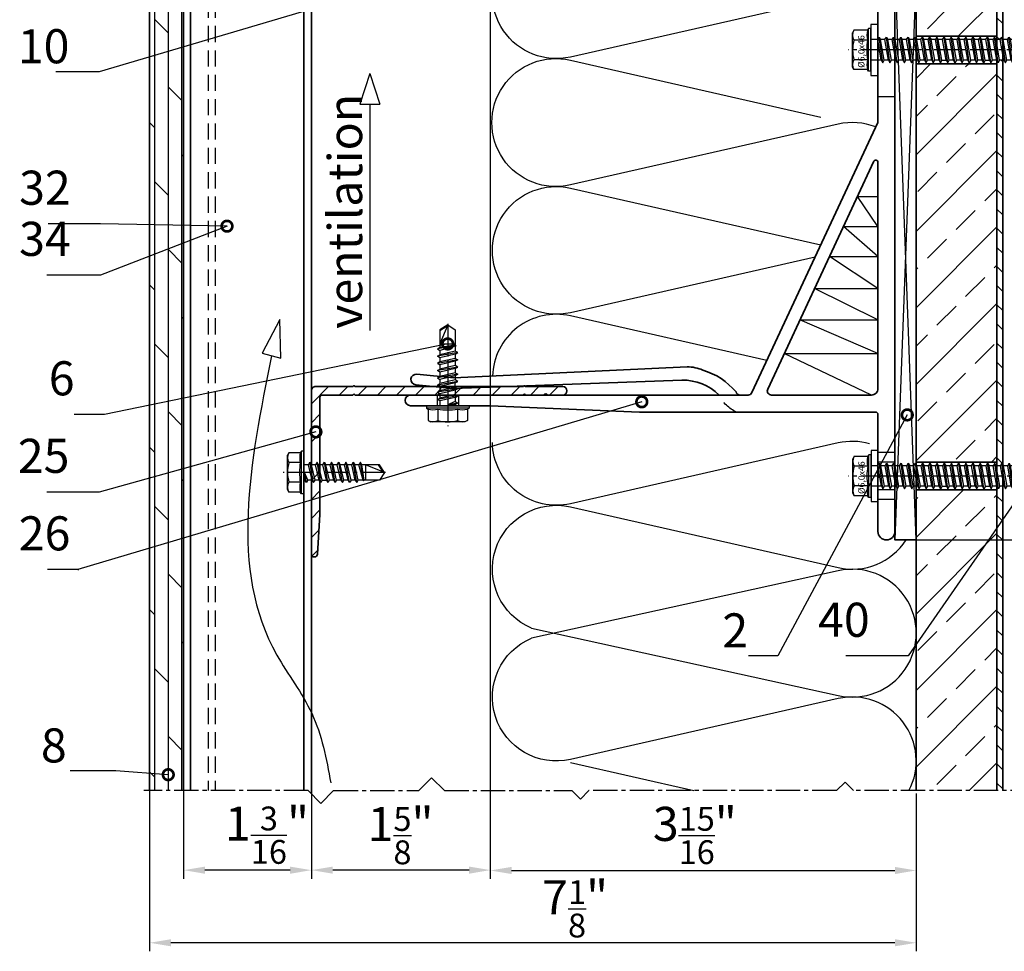
# Model space of a CAD drawing. Units: millimetres. Extents: x -5055 to 7732, y -1485 to 4051.
# Drawn here: x 6449 to 6680, y 3238 to 3457 of the extents above; entities that cross this region are included whole.
import ezdxf

# ---------------------------------------------------------------- set-up
doc = ezdxf.new("R2010")
doc.units = ezdxf.units.MM
doc.header["$LTSCALE"] = 0.3
doc.linetypes.add('MITTE2', pattern=[28.575, 19.05, -3.175, 3.175, -3.175])
doc.linetypes.add('VERDECKTX2', pattern=[19.05, 12.7, -6.35])
doc.layers.get('0').update_dxf_attribs({"color": 9, "lineweight": 35})
doc.layers.get('Defpoints').update_dxf_attribs({"color": 255})
for name, color, linetype, lineweight in [('Allface-Accessories', 200, 'Continuous', 30), ('Allface-Alu-Profiles', 7, 'Continuous', 35), ('Allface-Building', 5, 'Continuous', 35), ('Allface-Dimension', 94, 'Continuous', 25), ('Allface-Plastics', 30, 'Continuous', 35)]:
    doc.layers.add(name, color=color, linetype=linetype, lineweight=lineweight)
for name, color, linetype in [('Allface-Alu-Profiles-hidden', 253, 'VERDECKTX2'), ('Allface-Centerlines', 1, 'MITTE2'), ('Allface-Hatch', 4, 'Continuous'), ('Allface-Insulation', 40, 'Continuous')]:
    doc.layers.add(name, color=color, linetype=linetype)
doc.styles.add('Allface-dwg', font='isocp2.shx')
doc.dimstyles.new('ALLFACE 1-2', dxfattribs={"dimscale": 2, "dimtxt": 4, "dimasz": 2.5, "dimexe": 1, "dimexo": 0, "dimgap": 1, "dimtad": 1, "dimrnd": 0.05, "dimtxsty": 'Allface-dwg', "dimcen": 2.5, "dimclrd": 256, "dimclre": 256, "dimclrt": 256, "dimazin": 2, "dimtp": 0.25, "dimtm": 0.25, "dimtfac": 0.7, "dimtmove": 0, "dimatfit": 2, "dimldrblk": 'DOTSMALL', "dimfxl": 0, "dimtolj": 2, "dimlwd": -1, "dimlwe": -1, "dimarcsym": 0})
doc.dimstyles.new('ALLFACE 1-2-inch', dxfattribs={"dimscale": 2, "dimtxt": 4, "dimasz": 2.5, "dimexe": 1, "dimexo": 0, "dimgap": 1, "dimtad": 1, "dimdec": 4, "dimlfac": 0.03937, "dimrnd": 0.05, "dimlunit": 5, "dimtxsty": 'Allface-dwg', "dimcen": 2.5, "dimclrd": 256, "dimclre": 256, "dimclrt": 256, "dimazin": 2, "dimtp": 0.25, "dimtm": 0.25, "dimtfac": 0.7, "dimtdec": 4, "dimtmove": 0, "dimatfit": 2, "dimldrblk": 'DOTSMALL', "dimfxl": 0, "dimtolj": 2, "dimlwd": -1, "dimlwe": -1, "dimarcsym": 0})

# ---------------------------------------------------------------- blocks, each defined once
blk = doc.blocks.new('*D290')
at = {"layer": 'Allface-Dimension', "transparency": 16777216}
for p, q in [((6559.28, 3275.44), (6559.28, 3255.35)), ((6659.28, 3275.44), (6659.28, 3255.35)), ((6564.28, 3257.35), (6654.28, 3257.35))]:
    blk.add_line(p, q, dxfattribs=at)
for points in [[(6564.28, 3258.18), (6564.28, 3256.51), (6559.28, 3257.35)], [(6654.28, 3258.18), (6654.28, 3256.51), (6659.28, 3257.35)]]:
    blk.add_solid(points, dxfattribs=at)
at = {"layer": 'Defpoints', "color": 0, "transparency": 16777216}
for p in [(6559.28, 3275.44), (6659.28, 3275.44), (6659.28, 3257.35)]:
    blk.add_point(p, dxfattribs=at)
at = {"layer": 'Allface-Dimension', "transparency": 16777216, "insert": (6607.3, 3265.56), "char_height": 8, "attachment_point": 5, "style": 'Allface-dwg'}
blk.add_mtext('\\A2;3{\\H0.700000x;\\S15/16;}"', dxfattribs=at)
blk = doc.blocks.new('_DotSmall')
at = {"color": 0, "linetype": 'ByBlock', "const_width": 0.5}
blk.add_lwpolyline([(-0.0625, 0, 1), (0.0625, 0, 1)], format="xyb", close=True, dxfattribs=at)
blk = doc.blocks.new('*D293')
at = {"layer": 'Allface-Dimension', "transparency": 16777216}
for p, q in [((6559.28, 3276.1), (6559.28, 3255.43)), ((6517.28, 3275.33), (6517.28, 3255.43)), ((6554.28, 3257.43), (6522.28, 3257.43))]:
    blk.add_line(p, q, dxfattribs=at)
for points in [[(6522.28, 3258.26), (6522.28, 3256.59), (6517.28, 3257.43)], [(6554.28, 3258.26), (6554.28, 3256.59), (6559.28, 3257.43)]]:
    blk.add_solid(points, dxfattribs=at)
at = {"layer": 'Defpoints', "color": 0, "transparency": 16777216}
for p in [(6559.28, 3276.1), (6517.28, 3275.33), (6517.28, 3257.43)]:
    blk.add_point(p, dxfattribs=at)
at = {"layer": 'Allface-Dimension', "transparency": 16777216, "insert": (6538.21, 3265.52), "char_height": 8, "attachment_point": 5, "style": 'Allface-dwg'}
blk.add_mtext('\\A2;1{\\H0.700000x;\\S5/8;}"', dxfattribs=at)
blk = doc.blocks.new('F2-115_tv')
for p, q in [((48.77, 25.61), (103.55, 23.03)), ((112.25, 23.9), (103.55, 23.03)), ((50, 22.5), (103.72, 20.53)), ((112.5, 21.41), (103.72, 20.53))]:
    blk.add_line(p, q)
for points in [[(95, 16.5), (60, 15), (4.5, 15, 0.414214), (4, 14.5), (4, 0.35, 0.866025), (4, -0.35), (4, -13, -1), (0, -13), (0, 118, -1), (4, 118), (4, 100.35, 0.866025), (4, 99.65), (4, 83), (33.57, 19.58, 0.291473), (34.48, 19), (113.75, 19, -1), (113.75, 16.5)], [(4.95, 73.86), (29.87, 20.42, -0.548619), (28.96, 19), (5.5, 19, -0.414214), (4, 20.5), (4, 73.65, -0.802585)]]:
    blk.add_lwpolyline(points, format="xyb", close=True)
for centre, radius, start, end in [((48.73, 16.43), 9.18, 89.7489, 113.2852), ((49.89, 9.14), 16.44, 106.9192, 139.9129), ((112.38, 22.66), 1.25, 275.7392, 95.7392), ((49.8, 10.41), 12.09, 89.0538, 134.739), ((36.35, 20), 1, 270, 343.8724)]:
    blk.add_arc(centre, radius, start, end)
at = {"layer": 'Allface-Alu-Profiles-hidden'}
for p, q in [((0.07, 111), (4, 111)), ((0, 89), (4, 89)), ((102.5, 19), (102.5, 16.5)), ((107.5, 19), (107.5, 16.5)), ((0, 5.5), (4, 5.5)), ((0, 3.25), (4, 3.25)), ((0, -3.25), (4, -3.25)), ((0, -5.5), (4, -5.5))]:
    blk.add_line(p, q, dxfattribs=at)
blk.add_arc((33.99, 22.42), 8.06, 292.9953, 334.8957, dxfattribs=at)
at = {"layer": 'Allface-Centerlines'}
for p, q in [((-2, 100), (7.88, 100)), ((105, 20), (105, 15.5)), ((-2, 0), (7.88, 0))]:
    blk.add_line(p, q, dxfattribs=at)
blk = doc.blocks.new('L406020')
blk.add_lwpolyline([(2, 9.76), (2, 2.5, 0.414214), (2.5, 2), (30, 2), (39.34, 1.4, -0.96837), (39.3, 0), (1, 0, -0.414214), (0, 1), (0, 9.76, -0.816497), (0, 10.24), (0, 29.76, -0.816497), (0, 30.24), (0, 49.76, -0.816497), (0, 50.24), (0, 59, -1), (2, 59), (2, 55.35, 0.866025), (2, 54.65), (2, 50.24, 0.816497), (2, 49.76), (2, 30.24, 0.816497), (2, 29.76), (2, 10.24, 0.816497)], format="xyb", close=True)
blk = doc.blocks.new('SLS48x19_bohr_fv')
for p, q in [((-4.62, 3.47), (-4.05, 3.8)), ((-4.62, 0.8), (-4.62, 3.47)), ((-4.05, 3.8), (4.05, 3.8)), ((-2.31, 0.8), (-2.31, 3.47)), ((2.31, 0.8), (2.31, 3.47)), ((2.31, 0.8), (2.31, 3.27)), ((4.62, 3.47), (4.05, 3.8)), ((4.62, 0.8), (4.62, 3.47)), ((4.62, 0.8), (4.62, 3.27)), ((-5, 0.56), (-4.62, 0.8)), ((-5, 0.56), (5, 0.56)), ((-5, 0), (-5, 0.56)), ((-5, 0), (5, 0)), ((5, 0.56), (4.62, 0.8)), ((5, 0), (5, 0.56)), ((-2.39, -0.61), (0.01, -0.18)), ((-2.39, -0.61), (-1.79, -0.26)), ((-1.79, -0.96), (-2.39, -0.61)), ((-2.39, -2.3), (2.41, -1.46)), ((-1.79, -1.96), (-2.39, -2.3)), ((-2.39, -2.3), (-1.79, -2.65)), ((-1.79, -0.26), (-1.79, 0)), ((-1.79, -0.26), (0.01, -0.18)), ((-1.79, -0.96), (0.01, -0.18)), ((-1.79, -1.96), (-1.79, -0.96)), ((-1.79, -1.96), (1.81, -1.11)), ((-1.79, -2.65), (1.81, -1.8)), ((1.81, -1.11), (1.81, 0)), ((1.81, -1.11), (2.41, -1.46)), ((2.41, -1.46), (1.81, -1.8)), ((1.81, -2.8), (1.81, -1.8)), ((-2.39, -4), (2.41, -3.15)), ((-2.39, -4), (-1.79, -3.65)), ((-1.79, -4.34), (-2.39, -4)), ((-1.79, -3.65), (-1.79, -2.65)), ((-1.79, -3.65), (1.81, -2.8)), ((-1.79, -4.34), (1.81, -3.5)), ((-1.79, -4.34), (-1.79, -5.34)), ((-1.79, -5.34), (1.81, -4.5)), ((2.41, -3.15), (1.81, -2.8)), ((1.81, -3.5), (2.41, -3.15)), ((1.81, -4.5), (1.81, -3.5)), ((1.81, -4.5), (2.41, -4.84)), ((-2.39, -5.69), (2.41, -4.84)), ((-1.79, -5.34), (-2.39, -5.69)), ((-2.39, -5.69), (-1.79, -6.04)), ((-2.39, -7.38), (2.41, -6.54)), ((-1.79, -6.04), (1.81, -5.19)), ((-1.79, -7.04), (-1.79, -6.04)), ((-1.79, -7.04), (1.81, -6.19)), ((-1.79, -7.73), (1.81, -6.88)), ((2.41, -4.84), (1.81, -5.19)), ((1.81, -6.19), (1.81, -5.19)), ((2.41, -6.54), (1.81, -6.19)), ((1.81, -6.88), (2.41, -6.54)), ((1.81, -7.88), (1.81, -6.88)), ((-2.39, -7.38), (-1.79, -7.04)), ((-1.79, -7.73), (-2.39, -7.38)), ((-2.39, -9.07), (2.41, -8.23)), ((-1.79, -8.73), (-2.39, -9.07)), ((-2.39, -9.07), (-1.79, -9.42)), ((-1.79, -8.73), (-1.79, -7.73)), ((-1.79, -8.73), (1.81, -7.88)), ((-1.79, -9.42), (1.81, -8.57)), ((1.81, -7.88), (2.41, -8.23)), ((2.41, -8.23), (1.81, -8.57)), ((1.81, -9.57), (1.81, -8.57)), ((-2.39, -10.77), (2.41, -9.92)), ((-2.39, -10.77), (-1.79, -10.42)), ((-1.79, -11.11), (-2.39, -10.77)), ((-1.79, -10.42), (-1.79, -9.42)), ((-1.79, -10.42), (1.81, -9.57)), ((-1.79, -11.11), (1.81, -10.27)), ((-1.79, -12.11), (-1.79, -11.11)), ((-1.79, -12.11), (1.81, -11.27)), ((2.41, -9.92), (1.81, -9.57)), ((1.81, -10.27), (2.41, -9.92)), ((1.81, -11.27), (1.81, -10.27)), ((1.81, -11.27), (2.41, -11.61)), ((-2.39, -12.46), (2.41, -11.61)), ((-1.79, -12.11), (-2.39, -12.46)), ((-2.39, -12.46), (-1.79, -12.81)), ((-2, -14.07), (2.41, -13.31)), ((-1.79, -12.81), (1.81, -11.96)), ((-1.79, -13.95), (-1.79, -12.81)), ((-1.79, -13.95), (1.81, -12.96)), ((-1.79, -14.2), (1.81, -13.65)), ((2.41, -11.61), (1.81, -11.96)), ((1.81, -12.96), (1.81, -11.96)), ((2.41, -13.31), (1.81, -12.96)), ((1.81, -13.65), (2.41, -13.31)), ((1.81, -17.8), (1.81, -13.65)), ((-1.79, -13.95), (-2, -14.07)), ((-2, -14.07), (-1.79, -14.2)), ((-1.79, -14.5), (-1.79, -14.2)), ((-1.79, -17.8), (-1.79, -14.5)), ((1.81, -14.5), (-1.79, -14.5)), ((0, -19), (1.81, -14.5)), ((0, -19), (-1.79, -17.8)), ((0, -19), (1.81, -17.8)), ((0.11, -18.68), (1.81, -17.57))]:
    blk.add_line(p, q)
for centre, radius, start, end in [((-3.46, 1.6), 2.2, 58.2882, 121.7118), ((0, -4.45), 8.25, 73.7496, 106.2504), ((3.46, 1.6), 2.2, 58.2882, 121.7118), ((-3.46, -4.09), 5.03, 76.7228, 103.2772), ((0, -14.35), 15.33, 81.3353, 98.6647), ((3.46, -4.09), 5.03, 76.7228, 103.2772)]:
    blk.add_arc(centre, radius, start, end)
at = {"layer": 'Allface-Centerlines'}
blk.add_line((0, -19.2), (0, 4.8), dxfattribs=at)
at = {"layer": 'Allface-Dimension', "style": 'Allface-dwg'}
blk.add_attdef('DIMENSION', (-4.2, 1.51), '', height=1.5, dxfattribs=at)
blk = doc.blocks.new('*D295')
at = {"layer": 'Allface-Dimension', "transparency": 16777216}
for p, q in [((6479.28, 3276.1), (6479.28, 3238.38)), ((6659.28, 3265.44), (6659.28, 3238.38)), ((6654.28, 3240.38), (6484.28, 3240.38))]:
    blk.add_line(p, q, dxfattribs=at)
for points in [[(6484.28, 3241.21), (6484.28, 3239.55), (6479.28, 3240.38)], [(6654.28, 3241.21), (6654.28, 3239.55), (6659.28, 3240.38)]]:
    blk.add_solid(points, dxfattribs=at)
at = {"layer": 'Defpoints', "color": 0, "transparency": 16777216}
for p in [(6479.28, 3276.1), (6659.28, 3265.44), (6479.28, 3240.38)]:
    blk.add_point(p, dxfattribs=at)
at = {"layer": 'Allface-Dimension', "transparency": 16777216, "insert": (6579.2, 3248.35), "char_height": 8, "attachment_point": 5, "style": 'Allface-dwg'}
blk.add_mtext('\\A2;7{\\H0.700000x;\\S1/8;}"', dxfattribs=at)
blk = doc.blocks.new('*D296')
at = {"layer": 'Allface-Dimension', "transparency": 16777216}
for p, q in [((6487.28, 3276.1), (6487.28, 3255.42)), ((6517.28, 3275.33), (6517.28, 3255.42)), ((6512.28, 3257.42), (6492.28, 3257.42))]:
    blk.add_line(p, q, dxfattribs=at)
for points in [[(6492.28, 3258.25), (6492.28, 3256.58), (6487.28, 3257.42)], [(6512.28, 3258.25), (6512.28, 3256.58), (6517.28, 3257.42)]]:
    blk.add_solid(points, dxfattribs=at)
at = {"layer": 'Defpoints', "color": 0, "transparency": 16777216}
for p in [(6487.28, 3276.1), (6517.28, 3275.33), (6487.28, 3257.42)]:
    blk.add_point(p, dxfattribs=at)
at = {"layer": 'Allface-Dimension', "transparency": 16777216, "insert": (6506.86, 3265.63), "char_height": 8, "attachment_point": 5, "style": 'Allface-dwg'}
blk.add_mtext('\\A2;1{\\H0.700000x;\\S3/16;}"', dxfattribs=at)
blk = doc.blocks.new('*D297')
at = {"layer": 'Allface-Dimension', "transparency": 16777216}
for p, q in [((6659.28, 3469.92), (6740.53, 3469.92)), ((6738.53, 3464.92), (6738.53, 3339.92)), ((6659.28, 3334.92), (6740.53, 3334.92))]:
    blk.add_line(p, q, dxfattribs=at)
for points in [[(6737.7, 3464.92), (6739.36, 3464.92), (6738.53, 3469.92)], [(6737.7, 3339.92), (6739.36, 3339.92), (6738.53, 3334.92)]]:
    blk.add_solid(points, dxfattribs=at)
at = {"layer": 'Defpoints', "color": 0, "transparency": 16777216}
for p in [(6659.28, 3469.92), (6659.28, 3334.92), (6738.53, 3334.92)]:
    blk.add_point(p, dxfattribs=at)
at = {"layer": 'Allface-Dimension', "transparency": 16777216, "insert": (6730.31, 3393.33), "char_height": 8, "attachment_point": 5, "rotation": 90, "style": 'Allface-dwg'}
blk.add_mtext('\\A2;5{\\H0.700000x;\\S5/16;}"', dxfattribs=at)
blk = doc.blocks.new('SLS60x46_fv')
for p, q in [((-315.85, 157.79), (-315.27, 158.12)), ((-315.85, 154.62), (-315.85, 157.79)), ((-315.27, 158.12), (-307.18, 158.12)), ((-313.54, 154.62), (-313.54, 157.79)), ((-308.92, 154.62), (-308.92, 157.79)), ((-308.92, 154.62), (-308.92, 157.59)), ((-306.61, 157.79), (-307.18, 158.12)), ((-306.61, 154.62), (-306.61, 157.79)), ((-306.61, 154.62), (-306.61, 157.59)), ((-316.23, 154.37), (-315.85, 154.62)), ((-316.23, 154.37), (-306.23, 154.37)), ((-316.23, 153.82), (-316.23, 154.37)), ((-316.23, 153.82), (-306.23, 153.82)), ((-313.62, 151.37), (-313.62, 153.82)), ((-308.82, 152.21), (-308.82, 153.82)), ((-306.23, 154.37), (-306.61, 154.62)), ((-306.23, 153.82), (-306.23, 154.37)), ((-314.22, 151.02), (-308.22, 151.87)), ((-313.62, 151.37), (-314.22, 151.02)), ((-314.22, 151.02), (-313.62, 150.67)), ((-313.62, 151.37), (-308.82, 152.21)), ((-313.62, 150.67), (-308.82, 151.52)), ((-313.62, 149.67), (-313.62, 150.67)), ((-313.62, 149.67), (-308.82, 150.52)), ((-308.82, 152.21), (-308.22, 151.87)), ((-308.22, 151.87), (-308.82, 151.52)), ((-308.82, 150.52), (-308.82, 151.52)), ((-308.82, 150.52), (-308.22, 150.17)), ((-314.22, 149.33), (-308.22, 150.17)), ((-313.62, 149.67), (-314.22, 149.33)), ((-314.22, 149.33), (-313.62, 148.98)), ((-314.22, 147.63), (-308.22, 148.48)), ((-313.62, 147.98), (-314.22, 147.63)), ((-313.62, 148.98), (-308.82, 149.83)), ((-313.62, 147.98), (-313.62, 148.98)), ((-313.62, 147.98), (-308.82, 148.83)), ((-313.62, 147.29), (-308.82, 148.13)), ((-308.22, 150.17), (-308.82, 149.83)), ((-308.82, 148.83), (-308.82, 149.83)), ((-308.82, 148.83), (-308.22, 148.48)), ((-308.22, 148.48), (-308.82, 148.13)), ((-308.82, 147.13), (-308.82, 148.13)), ((-314.22, 147.63), (-313.62, 147.29)), ((-314.22, 145.94), (-308.22, 146.79)), ((-313.62, 146.29), (-314.22, 145.94)), ((-314.22, 145.94), (-313.62, 145.59)), ((-313.62, 146.29), (-313.62, 147.29)), ((-313.62, 146.29), (-308.82, 147.13)), ((-313.62, 145.59), (-308.82, 146.44)), ((-308.82, 147.13), (-308.22, 146.79)), ((-308.22, 146.79), (-308.82, 146.44)), ((-308.82, 145.44), (-308.82, 146.44)), ((-314.22, 144.25), (-308.22, 145.09)), ((-313.62, 144.59), (-314.22, 144.25)), ((-314.22, 144.25), (-313.62, 143.9)), ((-314.22, 142.56), (-308.22, 143.4)), ((-313.62, 144.59), (-313.62, 145.59)), ((-313.62, 144.59), (-308.82, 145.44)), ((-313.62, 143.9), (-308.82, 144.75)), ((-313.62, 142.9), (-313.62, 143.9)), ((-313.62, 142.9), (-308.82, 143.75)), ((-308.82, 145.44), (-308.22, 145.09)), ((-308.22, 145.09), (-308.82, 144.75)), ((-308.82, 143.75), (-308.82, 144.75)), ((-308.82, 143.75), (-308.22, 143.4)), ((-308.22, 143.4), (-308.82, 143.06)), ((-313.62, 142.9), (-314.22, 142.56)), ((-314.22, 142.56), (-313.62, 142.21)), ((-314.22, 140.86), (-308.22, 141.71)), ((-313.62, 141.21), (-314.22, 140.86)), ((-313.62, 142.21), (-308.82, 143.06)), ((-313.62, 141.21), (-313.62, 142.21)), ((-313.62, 141.21), (-308.82, 142.06)), ((-313.62, 140.52), (-308.82, 141.36)), ((-308.82, 142.06), (-308.82, 143.06)), ((-308.82, 142.06), (-308.22, 141.71)), ((-308.22, 141.71), (-308.82, 141.36)), ((-308.82, 140.36), (-308.82, 141.36)), ((-314.22, 140.86), (-313.62, 140.52)), ((-314.22, 139.17), (-308.22, 140.02)), ((-313.62, 139.52), (-314.22, 139.17)), ((-314.22, 139.17), (-313.62, 138.82)), ((-313.62, 139.52), (-313.62, 140.52)), ((-313.62, 139.52), (-308.82, 140.36)), ((-313.62, 138.82), (-308.82, 139.67)), ((-313.62, 137.82), (-313.62, 138.82)), ((-308.82, 140.36), (-308.22, 140.02)), ((-308.22, 140.02), (-308.82, 139.67)), ((-308.82, 138.67), (-308.82, 139.67)), ((-314.22, 137.48), (-308.22, 138.32)), ((-314.22, 137.48), (-313.62, 137.82)), ((-313.62, 137.13), (-314.22, 137.48)), ((-314.22, 135.78), (-308.22, 136.63)), ((-313.62, 137.82), (-308.82, 138.67)), ((-313.62, 137.13), (-308.82, 137.98)), ((-313.62, 137.13), (-313.62, 136.13)), ((-313.62, 136.13), (-308.82, 136.98)), ((-308.22, 138.32), (-308.82, 138.67)), ((-308.82, 137.98), (-308.22, 138.32)), ((-308.82, 136.98), (-308.82, 137.98)), ((-308.82, 136.98), (-308.22, 136.63)), ((-308.22, 136.63), (-308.82, 136.28)), ((-313.62, 136.13), (-314.22, 135.78)), ((-314.22, 135.78), (-313.62, 135.44)), ((-314.22, 134.09), (-308.22, 134.94)), ((-314.22, 134.09), (-313.62, 134.44)), ((-313.62, 133.75), (-314.22, 134.09)), ((-313.62, 135.44), (-308.82, 136.28)), ((-313.62, 134.44), (-313.62, 135.44)), ((-313.62, 134.44), (-308.82, 135.28)), ((-313.62, 133.75), (-308.82, 134.59)), ((-308.82, 135.28), (-308.82, 136.28)), ((-308.22, 134.94), (-308.82, 135.28)), ((-308.82, 134.59), (-308.22, 134.94)), ((-308.82, 133.59), (-308.82, 134.59)), ((-314.22, 132.4), (-308.22, 133.25)), ((-313.62, 132.75), (-314.22, 132.4)), ((-314.22, 132.4), (-313.62, 132.05)), ((-313.62, 132.75), (-313.62, 133.75)), ((-313.62, 132.75), (-308.82, 133.59)), ((-313.62, 132.05), (-308.82, 132.9)), ((-313.62, 131.05), (-313.62, 132.05)), ((-313.62, 131.05), (-308.82, 131.9)), ((-308.82, 133.59), (-308.22, 133.25)), ((-308.22, 133.25), (-308.82, 132.9)), ((-308.82, 131.9), (-308.82, 132.9)), ((-308.22, 131.55), (-308.82, 131.9)), ((-314.22, 130.71), (-308.22, 131.55)), ((-314.22, 130.71), (-313.62, 131.05)), ((-313.62, 130.36), (-314.22, 130.71)), ((-314.22, 129.01), (-308.22, 129.86)), ((-313.62, 130.36), (-308.82, 131.21)), ((-313.62, 129.36), (-313.62, 130.36)), ((-313.62, 129.36), (-308.82, 130.21)), ((-313.62, 128.67), (-308.82, 129.51)), ((-308.82, 131.21), (-308.22, 131.55)), ((-308.82, 130.21), (-308.82, 131.21)), ((-308.82, 130.21), (-308.22, 129.86)), ((-308.22, 129.86), (-308.82, 129.51)), ((-308.82, 128.51), (-308.82, 129.51)), ((-313.62, 129.36), (-314.22, 129.01)), ((-314.22, 129.01), (-313.62, 128.67)), ((-314.22, 127.32), (-308.22, 128.17)), ((-314.22, 127.32), (-313.62, 127.67)), ((-313.62, 126.97), (-314.22, 127.32)), ((-313.62, 127.67), (-313.62, 128.67)), ((-313.62, 127.67), (-308.82, 128.51)), ((-313.62, 126.97), (-308.82, 127.82)), ((-308.22, 128.17), (-308.82, 128.51)), ((-308.82, 127.82), (-308.22, 128.17)), ((-308.82, 126.82), (-308.82, 127.82)), ((-314.22, 125.63), (-308.22, 126.47)), ((-313.62, 125.97), (-314.22, 125.63)), ((-314.22, 125.63), (-313.62, 125.28)), ((-313.62, 126.97), (-313.62, 125.97)), ((-313.62, 125.97), (-308.82, 126.82)), ((-313.62, 125.28), (-308.82, 126.13)), ((-313.62, 124.28), (-313.62, 125.28)), ((-313.62, 124.28), (-308.82, 125.13)), ((-308.82, 126.82), (-308.22, 126.47)), ((-308.22, 126.47), (-308.82, 126.13)), ((-308.82, 125.13), (-308.82, 126.13)), ((-308.22, 124.78), (-308.82, 125.13)), ((-314.22, 123.93), (-308.22, 124.78)), ((-314.22, 123.93), (-313.62, 124.28)), ((-313.62, 123.59), (-314.22, 123.93)), ((-314.22, 122.24), (-308.22, 123.09)), ((-313.62, 122.59), (-314.22, 122.24)), ((-313.62, 123.59), (-308.82, 124.43)), ((-313.62, 122.59), (-313.62, 123.59)), ((-313.62, 122.59), (-308.82, 123.43)), ((-313.62, 121.9), (-308.82, 122.74)), ((-308.82, 124.43), (-308.22, 124.78)), ((-308.82, 123.43), (-308.82, 124.43)), ((-308.82, 123.43), (-308.22, 123.09)), ((-308.22, 123.09), (-308.82, 122.74)), ((-308.82, 121.74), (-308.82, 122.74)), ((-314.22, 122.24), (-313.62, 121.9)), ((-314.22, 120.55), (-308.22, 121.4)), ((-313.62, 120.9), (-314.22, 120.55)), ((-314.22, 120.55), (-313.62, 120.2)), ((-313.62, 120.9), (-313.62, 121.9)), ((-313.62, 120.9), (-308.82, 121.74)), ((-313.62, 120.2), (-308.82, 121.05)), ((-308.82, 121.74), (-308.22, 121.4)), ((-308.22, 121.4), (-308.82, 121.05)), ((-308.82, 120.05), (-308.82, 121.05)), ((-314.22, 118.86), (-308.22, 119.7)), ((-314.22, 118.86), (-313.62, 119.2)), ((-313.62, 118.51), (-314.22, 118.86)), ((-314.22, 117.16), (-308.22, 118.01)), ((-313.62, 119.2), (-313.62, 120.2)), ((-313.62, 119.2), (-308.82, 120.05)), ((-313.62, 118.51), (-308.82, 119.36)), ((-313.62, 117.51), (-313.62, 118.51)), ((-313.62, 117.51), (-308.82, 118.36)), ((-308.22, 119.7), (-308.82, 120.05)), ((-308.82, 119.36), (-308.22, 119.7)), ((-308.82, 118.36), (-308.82, 119.36)), ((-308.82, 118.36), (-308.22, 118.01)), ((-308.22, 118.01), (-308.82, 117.66)), ((-313.62, 117.51), (-314.22, 117.16)), ((-314.22, 117.16), (-313.62, 116.82)), ((-313.83, 115.63), (-308.22, 116.4)), ((-313.62, 115.75), (-313.83, 115.63)), ((-313.83, 115.63), (-313.62, 115.51)), ((-313.62, 116.82), (-308.82, 117.66)), ((-313.62, 115.75), (-313.62, 116.82)), ((-313.62, 115.75), (-308.82, 116.74)), ((-313.62, 115.51), (-308.82, 116.05)), ((-308.82, 116.74), (-308.82, 117.66)), ((-308.22, 116.4), (-308.82, 116.74)), ((-308.82, 116.05), (-308.22, 116.4)), ((-308.82, 109.31), (-308.82, 116.05)), ((-313.62, 115.2), (-313.62, 115.51)), ((-313.62, 109.31), (-313.62, 115.2)), ((-308.82, 115.2), (-313.62, 115.2)), ((-311.23, 107.82), (-308.82, 115.2)), ((-311.23, 107.82), (-313.62, 109.31)), ((-311.23, 107.82), (-308.82, 109.31)), ((-311.11, 108.14), (-308.82, 109.55))]:
    blk.add_line(p, q)
for centre, radius, start, end in [((-314.69, 155.92), 2.2, 58.2882, 121.7118), ((-311.23, 149.86), 8.25, 73.7496, 106.2504), ((-307.76, 155.92), 2.2, 58.2882, 121.7118), ((-314.69, 149.72), 5.03, 76.7228, 103.2772), ((-311.23, 139.46), 15.33, 81.3353, 98.6647), ((-307.76, 149.72), 5.03, 76.7228, 103.2772)]:
    blk.add_arc(centre, radius, start, end)
at = {"layer": 'Allface-Centerlines'}
blk.add_line((-311.23, 107.62), (-311.23, 159.12), dxfattribs=at)
at = {"layer": 'Allface-Dimension', "style": 'Allface-dwg'}
blk.add_attdef('DIMENSION', (-315.43, 155.32), '', height=1.5, dxfattribs=at)

msp = doc.modelspace()

# ---------------------------------------------------------------- hatches: boundary and pattern name
at = {"layer": 'Allface-Hatch'}
h = msp.add_hatch(dxfattribs=at)
h.set_pattern_fill('DOLMIT', color=256, scale=0.5, angle=90, style=0)
h.set_pattern_definition([(90, (4070.7005, 3364.9804), (-3.175, 2e-16), []), (135, (4070.7005, 3364.98), (-6.349996, -6.349996), [4.49013, -8.98025])])
h.paths.add_polyline_path([(6487.27769, 3505.53772), (6479.27769, 3505.53772), (6479.27769, 3484.78772), (6487.27769, 3484.78772), (6487.27769, 3495.53772)])
h.paths.add_polyline_path([(6487.27769, 3476.28772), (6479.27769, 3476.28772), (6479.27769, 3473.53772), (6479.27769, 3274.8766), (6480.50359, 3276.1025), (6487.27769, 3276.1025)])
h = msp.add_hatch(dxfattribs=at)
h.set_pattern_fill('ANSI33', color=256, scale=2, style=0)
h.set_pattern_definition([(45, (-75.55, 444.256), (-8.980256, 8.980256), []), (45, (-66.57, 444.256), (-8.980256, 8.980256), [6.35, -3.175])])
h.paths.add_polyline_path([(6678.22769, 3446.66825), (6659.22769, 3446.66825), (6659.22769, 3353.16825), (6678.22769, 3353.16825)])
h.paths.add_polyline_path([(6669.22769, 3498.75932), (6682.98108, 3498.75932), (6682.98108, 3482.32936), (6669.22769, 3482.32936)], flags=9)
h.paths.add_polyline_path([(6659.22769, 3276.1025), (6678.22769, 3276.1025), (6678.22769, 3346.66825), (6659.22769, 3346.66825)])
h.paths.add_polyline_path([(6678.22769, 3505.58995), (6659.22769, 3505.58995), (6659.22769, 3453.16825), (6678.22769, 3453.16825)])
h = msp.add_hatch(dxfattribs=at)
h.set_pattern_fill('ANSI31', color=256, angle=90, style=0)
h.set_pattern_definition([(135, (485.816, -48.8073), (-2.245064, -2.245064), [])])
h.paths.add_polyline_path([(6679.60769, 3447.52514), (6678.85593, 3447.52514), (6678.36121, 3446.66825), (6678.22769, 3446.66825), (6678.22769, 3352.32514), (6679.00952, 3352.32514), (6679.35593, 3352.92514), (6679.60769, 3352.48908)])
h.paths.add_polyline_path([(6678.22769, 3276.1025), (6679.60769, 3276.1025), (6679.60769, 3347.52514), (6678.85593, 3347.52514), (6678.36121, 3346.66825), (6678.22769, 3346.66825)])
h.paths.add_polyline_path([(6679.60769, 3505.58995), (6678.22769, 3505.58995), (6678.22769, 3452.32514), (6679.00952, 3452.32514), (6679.35593, 3452.92514), (6679.60769, 3452.48908)])
h = msp.add_hatch(dxfattribs=at)
h.set_pattern_fill('ANSI31', color=256, style=0)
h.set_pattern_definition([(45, (2923.61, 2938.7647), (-2.245064, 2.245064), [])])
h.paths.add_polyline_path([(6547.77769, 3370.66325), (6547.64246, 3370.74133), (6545.8821, 3370.91825), (6527.52264, 3370.91825, 0.816496581), (6527.03274, 3370.91825), (6518.27769, 3370.91825, 0.414213562), (6517.27769, 3369.91825), (6517.27769, 3356.36924), (6517.82987, 3356.36924), (6518.17628, 3356.96924), (6518.52269, 3356.36924), (6519.27769, 3356.36924), (6519.27769, 3368.41825, -0.414213562), (6519.77769, 3368.91825), (6527.03274, 3368.91825, -0.816496581), (6527.52264, 3368.91825), (6547.03274, 3368.91825, -0.816496581), (6547.52264, 3368.91825), (6547.77769, 3368.91825), (6547.77769, 3368.97043), (6547.17769, 3369.31684), (6547.77769, 3369.66325)])
h.paths.add_polyline_path([(6519.27769, 3353.21091), (6519.02269, 3352.76924), (6518.67628, 3353.36924), (6517.67628, 3353.36924), (6517.32987, 3352.76924), (6517.27769, 3352.85962), (6517.27769, 3331.61825, 0.968369636), (6518.67625, 3331.57329), (6519.27769, 3340.91825)])
h.paths.add_polyline_path([(6576.27769, 3370.91825), (6567.52264, 3370.91825, 0.816496581), (6567.03274, 3370.91825), (6560.99813, 3370.91825), (6550.86136, 3370.46136), (6551.37769, 3370.16325), (6550.77769, 3369.81684), (6550.77769, 3368.91825), (6567.03274, 3368.91825, -0.816496581), (6567.52264, 3368.91825), (6571.93128, 3368.91825, -0.866025404), (6572.6241, 3368.91825), (6576.27769, 3368.91825, 1)])
h.paths.add_polyline_path([(6560.99813, 3370.91825), (6550.77769, 3370.91825), (6550.77769, 3370.50966), (6550.86136, 3370.46136)], flags=17)

# ---------------------------------------------------------------- linework, layer by layer
at = {"layer": 'Allface-Accessories'}
for points in [[(6648.62769, 3455.91825), (6648.62769, 3443.91825), (6650.22769, 3443.91825), (6650.22769, 3455.91825)], [(6648.67769, 3355.91825), (6648.67769, 3343.91825), (6650.27769, 3343.91825), (6650.27769, 3355.91825)]]:
    msp.add_lwpolyline(points, close=True, dxfattribs=at)
at = {"layer": 'Allface-Alu-Profiles'}
for p, q in [((6487.27769, 3495.53772), (6487.27769, 3276.1025)), ((6488.87769, 3495.53772), (6488.87769, 3276.1025)), ((6515.47769, 3495.53772), (6515.47769, 3276.1025)), ((6517.27769, 3495.53772), (6517.27769, 3275.32839))]:
    msp.add_line(p, q, dxfattribs=at)
at = {"layer": 'Allface-Alu-Profiles-hidden'}
for p, q in [((6493.07769, 3495.53772), (6493.07769, 3276.1025)), ((6494.67769, 3495.53772), (6494.67769, 3276.1025))]:
    msp.add_line(p, q, dxfattribs=at)
at = {"layer": 'Allface-Building'}
for p, q in [((6479.27769, 3505.53772), (6479.27769, 3276.1025)), ((6659.27769, 3276.1025), (6659.27769, 3505.58995)), ((6679.60769, 3276.1025), (6679.60769, 3505.58995)), ((6659.22769, 3453.16825), (6678.22769, 3453.16825)), ((6659.22769, 3446.66825), (6678.22769, 3446.66825)), ((6659.22769, 3353.16825), (6678.22769, 3353.16825)), ((6659.22769, 3346.66825), (6678.22769, 3346.66825))]:
    msp.add_line(p, q, dxfattribs=at)
msp.add_lwpolyline([(6678.22769, 3276.1025), (6678.22769, 3505.58995)], dxfattribs=at)
at = {"layer": 'Allface-Centerlines'}
msp.add_line((6516.50359, 3276.1025), (6477.96442, 3276.1025), dxfattribs=at)
for points in [[(6516.50359, 3276.1025), (6519.50359, 3273.1025), (6522.50359, 3276.1025), (6542.50359, 3276.1025), (6545.50359, 3279.1025), (6548.50359, 3276.1025), (6578.43856, 3276.1025)], [(6789.99307, 3276.1025), (6644.58602, 3276.1025), (6642.58602, 3278.1025), (6640.58602, 3276.1025), (6582.43856, 3276.1025), (6580.43856, 3274.1025), (6578.43856, 3276.1025)]]:
    msp.add_lwpolyline(points, dxfattribs=at)
at = {"layer": 'Allface-Dimension'}
for p, q in [((6530.99668, 3444.36909), (6528.66658, 3437.15931)), ((6530.99668, 3444.36909), (6533.32678, 3437.15931)), ((6528.66658, 3437.15931), (6533.32678, 3437.15931)), ((6530.99668, 3437.15931), (6530.99668, 3384.0366)), ((6509.88303, 3386.67378), (6505.73837, 3378.72454)), ((6510.06477, 3377.54023), (6509.88303, 3386.67378)), ((6505.73837, 3378.72454), (6510.06477, 3377.54023))]:
    msp.add_line(p, q, dxfattribs=at)
msp.add_spline([(6507.90157, 3378.13239), (6509.14911, 3307.91145), (6517.35371, 3294.24223), (6521.83487, 3277.91275)], degree=3, dxfattribs=at)
at = {"layer": 'Allface-Hatch'}
for p, q in [((6659.27769, 3469.91825), (6654.27769, 3334.91825)), ((6659.27769, 3334.91825), (6654.27769, 3469.91825))]:
    msp.add_line(p, q, dxfattribs=at)
at = {"layer": 'Allface-Insulation'}
for p in [(6559.27769, 3505.58995), (6559.27769, 3352.75398)]:
    msp.add_line(p, (6559.27769, 3276.1025), dxfattribs=at)
for points in [[(6650.27769, 3461.61771, 0.159977497), (6640.96011, 3462.4985), (6578.09528, 3448.24146, -1.252183004), (6578.09528, 3477.4985)], [(6649.76953, 3431.82848, 0.150586736), (6640.96011, 3432.4985), (6578.09528, 3418.24146, -1.261340124), (6578.09528, 3447.4985)], [(6635.51712, 3401.26409), (6578.09528, 3388.24146, -1.252183004), (6578.09528, 3417.4985)], [(6624.22024, 3377.03787), (6578.09528, 3387.4985, 0.470900064), (6559.78607, 3373.37121)], [(6648.27769, 3357.50207, 0.123865008), (6640.96011, 3357.67376), (6578.09528, 3343.41672, -0.475184176), (6559.78052, 3357.75398)], [(6568.96456, 3314.21745, -0.916140681), (6578.09528, 3342.67376)], [(6578.09528, 3342.67376), (6640.96011, 3328.41672, 0.315163082), (6656.88531, 3334.91825, 0.315163082)], [(6568.96456, 3314.21745), (6640.96011, 3298.41672, 1.252183004), (6640.96011, 3327.67376), (6568.96456, 3311.87302)], [(6657.57425, 3276.1025, 0.639213313), (6640.96011, 3297.67376), (6578.09528, 3283.41672, -0.916140681), (6568.96456, 3311.87302)]]:
    msp.add_lwpolyline(points, format="xyb", dxfattribs=at)
for points in [[(6578.09528, 3447.4985), (6636.87156, 3434.1687)], [(6578.09528, 3417.4985), (6636.87156, 3404.1687)], [(6648.77769, 3368.91825), (6628.29793, 3378.68389), (6650.27769, 3378.68389), (6631.97585, 3386.57121), (6650.27769, 3386.57121), (6635.42261, 3393.96282), (6650.27769, 3393.96282), (6638.89975, 3401.41957), (6650.27769, 3401.41957), (6642.19948, 3408.49587), (6650.27769, 3408.49587), (6645.47398, 3415.51806), (6650.27769, 3415.51806)], [(6578.09528, 3282.67376), (6607.07051, 3276.1025)]]:
    msp.add_lwpolyline(points, dxfattribs=at)
at = {"layer": 'Allface-Plastics'}
msp.add_lwpolyline([(6659.27769, 3334.91825), (6654.27769, 3334.91825), (6654.27769, 3469.91825), (6659.27769, 3469.91825)], close=True, dxfattribs=at)

# ---------------------------------------------------------------- block references
at = {"layer": 'Allface-Accessories', "rotation": 90}
for p in [(6802.4441, 3761.14456), (6802.4941, 3661.14456)]:
    msp.add_blockref('SLS60x46_fv', p, dxfattribs=at).add_auto_attribs({'DIMENSION': '%%c6,0x46'})
at = {"layer": 'Allface-Accessories'}
for p, rotation in [((6549.27769, 3366.41825), 180), ((6515.47769, 3350.76825), 90)]:
    msp.add_blockref('SLS48x19_bohr_fv', p, dxfattribs=dict(at, rotation=rotation))
at = {"layer": 'Allface-Alu-Profiles', "xscale": -1}
msp.add_blockref('F2-115_tv', (6654.27769, 3349.91825), dxfattribs=at)
at = {"layer": 'Allface-Alu-Profiles', "rotation": 270}
msp.add_blockref('L406020', (6517.27769, 3370.91825), dxfattribs=at)

# ---------------------------------------------------------------- texts
at = {"layer": 'Allface-Dimension', "char_height": 8, "attachment_point": 9, "style": 'Allface-dwg'}
for s, insert in [('\\A2;10', (6460.4692, 3446.77984)), ('32', (6460.77073, 3411.08032)), ('34', (6460.77073, 3399.07874)), ('6', (6461.67533, 3366.35085)), ('25', (6460.4692, 3348.15392)), ('26', (6460.6869, 3329.96636)), ('40', (6648.34923, 3309.68428)), ('\\A2;2', (6619.81619, 3309.68428)), ('\\A2;8', (6459.83116, 3282.69803))]:
    msp.add_mtext(s, dxfattribs=dict(at, insert=insert))
at = {"layer": 'Allface-Dimension', "insert": (6521.19257, 3384.46762), "char_height": 8, "width": 83.3338091, "attachment_point": 1, "rotation": 90, "style": 'Allface-dwg'}
msp.add_mtext('ventilation', dxfattribs=at)

# ---------------------------------------------------------------- dimensions: what is measured, and where the dimension line sits
at = {"layer": 'Allface-Dimension'}
dim = msp.add_linear_dim(base=(6738.5292165246, 3334.9182509607), p1=(6659.2776919693, 3469.9182509607), p2=(6659.2776919693, 3334.9182509607), angle=90, dimstyle='ALLFACE 1-2-inch', override={"dimpost": '"'}, dxfattribs=at)
dim.commit()
dim.dimension.update_dxf_attribs({"geometry": '*D297', "text_midpoint": (6738.5292165246, 3393.3315792628), "dimtype": 160})
for base, p1, p2, picture, middle in [((6479.27769, 3240.37923), (6659.27769, 3265.44475), (6479.27769, 3276.1025), '*D295', (6579.19609, 3240.37923)), ((6487.27769, 3257.41578), (6517.27769, 3275.32839), (6487.27769, 3276.1025), '*D296', (6506.86115, 3257.41578)), ((6517.27769, 3257.42787), (6559.27769, 3276.1025), (6517.27769, 3275.32839), '*D293', (6538.20922, 3257.42787)), ((6659.27769, 3257.34794), (6559.27769, 3275.43575), (6659.27769, 3275.43575), '*D290', (6607.30328, 3257.34794))]:
    dim = msp.add_linear_dim(base=base, p1=p1, p2=p2, dimstyle='ALLFACE 1-2-inch', override={"dimpost": '"'}, dxfattribs=at)
    dim.commit()
    dim.dimension.update_dxf_attribs({"geometry": picture, "text_midpoint": middle, "dimtype": 160})

# ---------------------------------------------------------------- leaders
at = {"layer": 'Allface-Dimension', "annotation_type": 0, "has_hookline": 1, "hookline_direction": 1}
for points, text_width in [([(6578.09528, 3477.4985), (6467.4692, 3444.77984), (6462.4692, 3444.77984)], 7.2063), ([(6497.46488, 3408.55186), (6467.77073, 3397.07874), (6462.77073, 3397.07874)], 9.6), ([(6497.46488, 3408.55186), (6467.77073, 3409.08032), (6462.77073, 3409.08032)], 9.28047), ([(6549.27769, 3380.91777), (6468.67533, 3364.35085), (6463.67533, 3364.35085)], 4.07559), ([(6594.84179, 3367.3336), (6462.43876, 3327.96636), (6462.6869, 3327.96636)], 9.4), ([(6657.17003, 3364.26497), (6626.81619, 3307.68428), (6621.81619, 3307.68428)], 3.88362), ([(6518.33037, 3360.27494), (6467.4692, 3346.15392), (6462.4692, 3346.15392)], 9.33452), ([(6684.9844, 3347.52514), (6657.37156, 3307.68428), (6650.34923, 3307.68428)], 9.6063), ([(6483.6679, 3279.82738), (6471.3334, 3280.69803), (6461.83116, 3280.69803)], 3.2)]:
    msp.add_leader(points, dimstyle='ALLFACE 1-2', override={"dimgap": -1, "dimtad": 1}, dxfattribs=dict(at, text_width=text_width))

doc.saveas('drawing.dxf')
